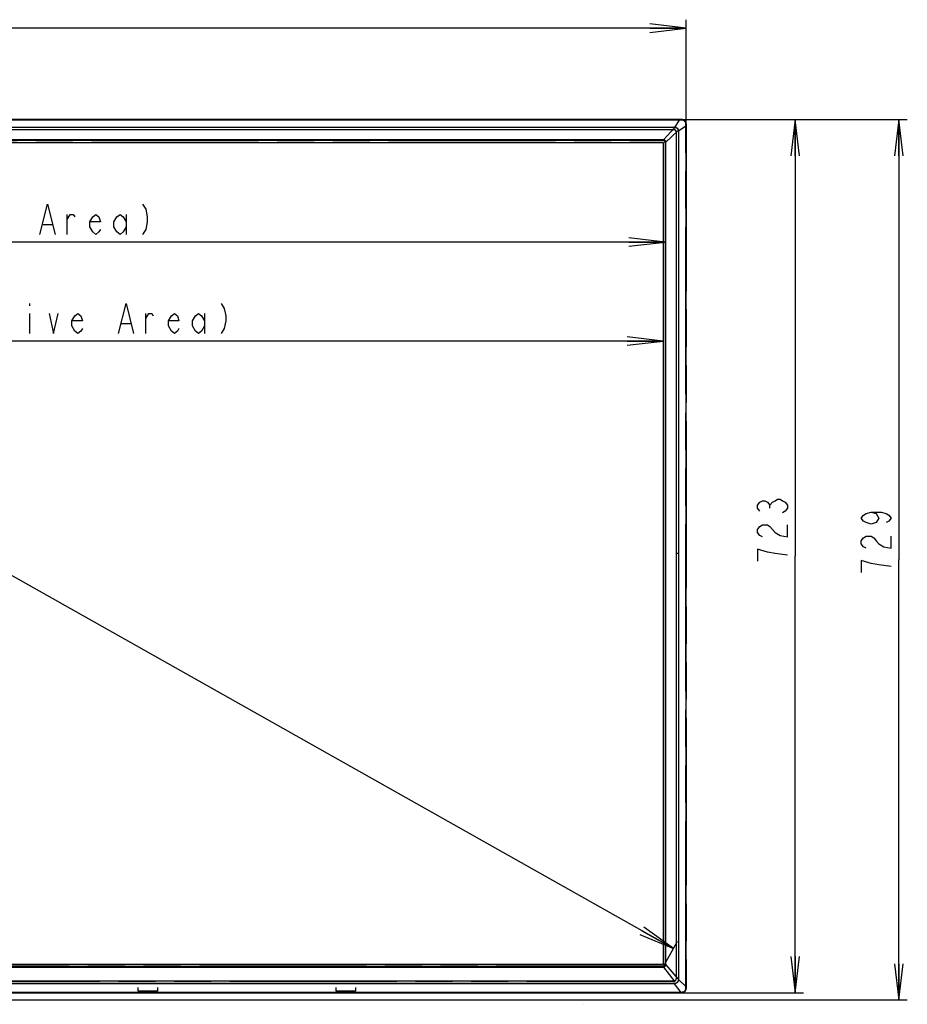
# Model space of a CAD drawing. Units: millimetres. Extents: x 0 to 559, y 0 to 432.
# Drawn here: x 183 to 256, y 180 to 261 of the extents above; entities that cross this region are included whole.
import ezdxf

# ---------------------------------------------------------------- set-up
doc = ezdxf.new("R2010")
doc.units = ezdxf.units.MM
doc.header["$LTSCALE"] = 30.734
doc.linetypes.add('PHANTOM', pattern=[0.8, 0.45, -0.05, 0.1, -0.05, 0.1, -0.05])
doc.layers.get('0').update_dxf_attribs({"linetype": 'CONTINUOUS'})
for name, color, linetype in [('55UK63_2POLE_STANDDXF_DIMENSION', 7, 'CONTINUOUS'), ('55UK63_DESIGDXF_CONTINUOUS_LINE', 7, 'CONTINUOUS'), ('55UL3E_2D_DXF_DIMENSION', 7, 'CONTINUOUS'), ('5_ALL_CURVES', 7, 'CONTINUOUS'), ('DEF_DRAFT_ENTITY', 7, 'CONTINUOUS')]:
    doc.layers.add(name, color=color, linetype=linetype)
doc.styles.get("Standard").update_dxf_attribs({"font": 'txt', "width": 0.8})
doc.dimstyles.new('DIMSTYLE_1', dxfattribs={"dimtxt": 2.5, "dimasz": 3, "dimexe": 0.7, "dimexo": 0, "dimtad": 1, "dimdsep": 46, "dimtxsty": 'Standard', "dimblk": 'OPEN', "dimblk1": 'OPEN', "dimblk2": 'OPEN', "dimcen": 0.09, "dimazin": 2, "dimtp": 0.5, "dimtm": 0.5, "dimtfac": 1, "dimtdec": 0, "dimtofl": 0, "dimtmove": 0, "dimatfit": 3, "dimldrblk": 'OPEN', "dimfxl": 1, "dimtolj": 1, "dimarcsym": 0})
doc.dimstyles.new('DIMSTYLE_5', dxfattribs={"dimtxt": 2.5, "dimasz": 3, "dimexe": 0.7, "dimexo": 0, "dimtad": 1, "dimdsep": 46, "dimtxsty": 'Standard', "dimblk": 'OPEN', "dimblk1": 'OPEN', "dimblk2": 'OPEN', "dimcen": 0.09, "dimazin": 2, "dimtp": 0.3, "dimtm": 0.3, "dimtfac": 1, "dimtofl": 0, "dimtmove": 0, "dimatfit": 3, "dimldrblk": 'OPEN', "dimfxl": 1, "dimtolj": 1, "dimarcsym": 0})

# ---------------------------------------------------------------- blocks, each defined once
blk = doc.blocks.new('_OPEN')
at = {"color": 0, "linetype": 'ByBlock'}
for p, q in [((0, 0), (-1, 0.117)), ((-1, -0.117), (0, 0)), ((-1, 0), (0, 0))]:
    blk.add_line(p, q, dxfattribs=at)
blk = doc.blocks.new('*D1')
at = {"layer": '55UL3E_2D_DXF_DIMENSION', "color": 2, "linetype": 'Continuous', "transparency": 16777216}
for p, q in [((114.724, 243.344), (114.724, 243.269)), ((114.724, 243.269), (114.724, 216.875)), ((235.984, 243.344), (235.984, 243.269)), ((235.984, 243.269), (235.984, 216.875)), ((114.724, 242.644), (175.354, 242.644)), ((235.984, 242.644), (175.354, 242.644))]:
    blk.add_line(p, q, dxfattribs=at)
at = {"layer": '55UL3E_2D_DXF_DIMENSION', "color": 2, "linetype": 'Continuous', "transparency": 16777216, "xscale": 3, "yscale": 3, "zscale": 3, "rotation": 180}
blk.add_blockref('_OPEN', (114.724, 242.644), dxfattribs=at)
at = {"layer": '55UL3E_2D_DXF_DIMENSION', "color": 2, "linetype": 'Continuous', "transparency": 16777216, "xscale": 3, "yscale": 3, "zscale": 3}
blk.add_blockref('_OPEN', (235.984, 242.644), dxfattribs=at)
blk = doc.blocks.new('*D2')
at = {"layer": '55UL3E_2D_DXF_DIMENSION', "color": 2, "linetype": 'Continuous', "transparency": 16777216}
for p, q in [((114.874, 235.146), (114.874, 235.071)), ((114.874, 235.071), (114.874, 216.875)), ((235.834, 235.146), (235.834, 235.071)), ((235.834, 235.071), (235.834, 216.875)), ((114.874, 234.446), (175.354, 234.446)), ((235.834, 234.446), (175.354, 234.446))]:
    blk.add_line(p, q, dxfattribs=at)
at = {"layer": '55UL3E_2D_DXF_DIMENSION', "color": 2, "linetype": 'Continuous', "transparency": 16777216, "xscale": 3, "yscale": 3, "zscale": 3, "rotation": 180}
blk.add_blockref('_OPEN', (114.874, 234.446), dxfattribs=at)
at = {"layer": '55UL3E_2D_DXF_DIMENSION', "color": 2, "linetype": 'Continuous', "transparency": 16777216, "xscale": 3, "yscale": 3, "zscale": 3}
blk.add_blockref('_OPEN', (235.834, 234.446), dxfattribs=at)
blk = doc.blocks.new('*D11')
at = {"layer": '55UL3E_2D_DXF_DIMENSION', "color": 2, "linetype": 'Continuous', "transparency": 16777216}
for p, q in [((112.984, 260.973), (112.984, 261.048)), ((112.984, 216.64), (112.984, 260.973)), ((237.724, 260.973), (237.724, 261.048)), ((237.724, 216.64), (237.724, 260.973)), ((112.984, 260.348), (175.354, 260.348)), ((237.724, 260.348), (175.354, 260.348))]:
    blk.add_line(p, q, dxfattribs=at)
at = {"layer": '55UL3E_2D_DXF_DIMENSION', "color": 2, "linetype": 'Continuous', "transparency": 16777216, "xscale": 3, "yscale": 3, "zscale": 3, "rotation": 180}
blk.add_blockref('_OPEN', (112.984, 260.348), dxfattribs=at)
at = {"layer": '55UL3E_2D_DXF_DIMENSION', "color": 2, "linetype": 'Continuous', "transparency": 16777216, "xscale": 3, "yscale": 3, "zscale": 3}
blk.add_blockref('_OPEN', (237.724, 260.348), dxfattribs=at)
blk = doc.blocks.new('*D12')
at = {"layer": '55UL3E_2D_DXF_DIMENSION', "color": 2, "linetype": 'Continuous', "transparency": 16777216}
for p, q in [((114.751, 251.011), (115.837, 252.939)), ((115.837, 252.939), (115.874, 253.005)), ((115.53, 252.395), (176.103, 218.282)), ((236.675, 184.17), (176.103, 218.282)), ((235.896, 182.787), (236.982, 184.715)), ((236.982, 184.715), (237.018, 184.78))]:
    blk.add_line(p, q, dxfattribs=at)
at = {"layer": '55UL3E_2D_DXF_DIMENSION', "color": 2, "linetype": 'Continuous', "transparency": 16777216, "xscale": 3, "yscale": 3, "zscale": 3}
for p, rotation in [((115.53, 252.395), 150.6132263244), ((236.675, 184.17), 330.6132263243999)]:
    blk.add_blockref('_OPEN', p, dxfattribs=dict(at, rotation=rotation))
blk = doc.blocks.new('*D21')
at = {"layer": '55UL3E_2D_DXF_DIMENSION', "color": 2, "linetype": 'Continuous', "transparency": 16777216}
for p, q in [((237.348, 252.779), (247.451, 252.779)), ((246.751, 252.779), (246.751, 216.64)), ((246.751, 180.501), (246.751, 216.64)), ((237.348, 180.501), (247.451, 180.501))]:
    blk.add_line(p, q, dxfattribs=at)
at = {"layer": '55UL3E_2D_DXF_DIMENSION', "color": 2, "linetype": 'Continuous', "transparency": 16777216, "xscale": 3, "yscale": 3, "zscale": 3}
for p, rotation in [((246.751, 252.779), 90), ((246.751, 180.501), 270)]:
    blk.add_blockref('_OPEN', p, dxfattribs=dict(at, rotation=rotation))
blk = doc.blocks.new('*D22')
at = {"layer": '55UL3E_2D_DXF_DIMENSION', "color": 2, "linetype": 'Continuous', "transparency": 16777216}
for p, q in [((237.348, 252.779), (256.038, 252.779)), ((255.338, 252.779), (255.338, 216.347)), ((255.338, 179.915), (255.338, 216.347)), ((176.234, 179.915), (256.038, 179.915))]:
    blk.add_line(p, q, dxfattribs=at)
at = {"layer": '55UL3E_2D_DXF_DIMENSION', "color": 2, "linetype": 'Continuous', "transparency": 16777216, "xscale": 3, "yscale": 3, "zscale": 3}
for p, rotation in [((255.338, 252.779), 90), ((255.338, 179.915), 270)]:
    blk.add_blockref('_OPEN', p, dxfattribs=dict(at, rotation=rotation))

msp = doc.modelspace()

# ---------------------------------------------------------------- linework, layer by layer
at = {"layer": '55UK63_2POLE_STANDDXF_DIMENSION', "color": 2, "linetype": 'Continuous'}
for p, q in [((184.223, 243.269), (184.848, 245.769)), ((184.848, 245.769), (185.473, 243.269)), ((192.723, 245.769), (192.973, 245.352)), ((192.973, 245.352), (193.098, 244.727)), ((186.473, 243.269), (186.473, 244.935)), ((186.473, 244.519), (186.723, 244.935)), ((186.723, 244.935), (186.973, 244.935)), ((186.973, 244.935), (187.098, 244.727)), ((188.348, 244.31), (188.598, 244.727)), ((188.598, 244.727), (188.848, 244.935)), ((188.848, 244.935), (189.098, 244.727)), ((189.098, 244.727), (189.223, 244.31)), ((190.348, 244.31), (190.598, 244.727)), ((190.598, 244.727), (190.848, 244.935)), ((190.848, 244.935), (191.098, 244.727)), ((191.098, 244.727), (191.348, 244.31)), ((191.348, 244.935), (191.348, 243.269)), ((193.098, 244.727), (193.098, 244.31)), ((184.473, 244.102), (185.223, 244.102)), ((188.348, 243.894), (188.348, 244.31)), ((189.223, 244.31), (188.348, 244.31)), ((188.598, 243.477), (188.348, 243.894)), ((189.223, 243.685), (189.098, 243.477)), ((190.348, 243.894), (190.348, 244.31)), ((190.598, 243.477), (190.348, 243.894)), ((191.348, 243.894), (191.098, 243.477)), ((192.973, 243.685), (192.723, 243.269)), ((193.098, 244.31), (192.973, 243.685)), ((188.848, 243.269), (188.598, 243.477)), ((189.098, 243.477), (188.848, 243.269)), ((190.848, 243.269), (190.598, 243.477)), ((191.098, 243.477), (190.848, 243.269)), ((183.354, 237.571), (183.354, 237.363)), ((190.729, 235.071), (191.354, 237.571)), ((191.354, 237.571), (191.979, 235.071)), ((199.229, 237.571), (199.479, 237.155)), ((199.479, 237.155), (199.604, 236.53)), ((183.354, 236.738), (183.354, 235.071)), ((184.979, 236.738), (185.354, 235.071)), ((185.354, 235.071), (185.729, 236.738)), ((186.854, 236.113), (187.104, 236.53)), ((187.104, 236.53), (187.354, 236.738)), ((187.354, 236.738), (187.604, 236.53)), ((187.604, 236.53), (187.729, 236.113)), ((192.979, 235.071), (192.979, 236.738)), ((192.979, 236.321), (193.229, 236.738)), ((193.229, 236.738), (193.479, 236.738)), ((193.479, 236.738), (193.604, 236.53)), ((194.854, 236.113), (195.104, 236.53)), ((195.104, 236.53), (195.354, 236.738)), ((195.354, 236.738), (195.604, 236.53)), ((195.604, 236.53), (195.729, 236.113)), ((196.854, 236.113), (197.104, 236.53)), ((197.104, 236.53), (197.354, 236.738)), ((197.354, 236.738), (197.604, 236.53)), ((197.604, 236.53), (197.854, 236.113)), ((197.854, 236.738), (197.854, 235.071)), ((199.604, 236.53), (199.604, 236.113)), ((186.854, 235.696), (186.854, 236.113)), ((187.729, 236.113), (186.854, 236.113)), ((187.104, 235.28), (186.854, 235.696)), ((190.979, 235.905), (191.729, 235.905)), ((194.854, 235.696), (194.854, 236.113)), ((195.729, 236.113), (194.854, 236.113)), ((195.104, 235.28), (194.854, 235.696)), ((196.854, 235.696), (196.854, 236.113)), ((197.104, 235.28), (196.854, 235.696)), ((197.854, 235.696), (197.604, 235.28)), ((199.604, 236.113), (199.479, 235.488)), ((187.354, 235.071), (187.104, 235.28)), ((187.604, 235.28), (187.354, 235.071)), ((187.729, 235.488), (187.604, 235.28)), ((195.354, 235.071), (195.104, 235.28)), ((195.604, 235.28), (195.354, 235.071)), ((195.729, 235.488), (195.604, 235.28)), ((197.354, 235.071), (197.104, 235.28)), ((197.604, 235.28), (197.354, 235.071)), ((199.479, 235.488), (199.229, 235.071))]:
    msp.add_line(p, q, dxfattribs=at)
at = {"layer": '55UK63_DESIGDXF_CONTINUOUS_LINE', "color": 1, "linetype": 'Continuous'}
for p, q in [((114.874, 250.895), (235.834, 250.895)), ((235.834, 250.895), (235.834, 182.855)), ((235.834, 182.855), (114.874, 182.855))]:
    msp.add_line(p, q, dxfattribs=at)
at = {"layer": '55UK63_DESIGDXF_CONTINUOUS_LINE', "color": 7, "linetype": 'Continuous'}
for p, q in [((192.354, 180.645), (192.354, 180.945)), ((193.954, 180.945), (193.954, 180.645)), ((208.754, 180.645), (208.754, 180.945)), ((210.354, 180.945), (210.354, 180.645)), ((193.954, 180.645), (192.354, 180.645)), ((210.354, 180.645), (208.754, 180.645))]:
    msp.add_line(p, q, dxfattribs=at)
at = {"layer": '55UL3E_2D_DXF_DIMENSION', "color": 2, "linetype": 'Continuous'}
msp.add_line((244.668, 220.608), (244.668, 220.858), dxfattribs=at)
for points in [[(243.834, 220.358), (243.626, 220.608), (243.626, 220.858), (243.834, 221.108), (244.043, 221.233), (244.251, 221.233), (244.459, 221.108), (244.668, 220.858), (244.876, 221.108), (245.084, 221.233), (245.293, 221.358), (245.501, 221.358), (245.709, 221.233), (245.918, 221.108), (246.126, 220.858), (246.126, 220.608), (245.918, 220.358), (245.709, 220.233)], [(253.046, 220.299), (253.463, 220.174), (253.671, 219.799), (253.463, 219.424), (253.046, 219.299), (252.629, 219.424), (252.421, 219.549), (252.213, 219.799), (252.421, 220.049), (252.629, 220.174), (253.046, 220.299), (253.879, 220.299), (254.296, 220.174), (254.504, 220.049), (254.713, 219.799), (254.504, 219.549), (254.296, 219.424)], [(244.043, 218.233), (243.834, 218.358), (243.626, 218.608), (243.626, 218.858), (243.834, 219.108), (244.043, 219.233), (244.459, 219.233), (244.668, 219.108), (244.876, 218.858), (245.084, 218.608), (245.501, 218.358), (246.126, 218.233), (246.126, 219.233)], [(252.629, 217.299), (252.421, 217.424), (252.213, 217.674), (252.213, 217.924), (252.421, 218.174), (252.629, 218.299), (253.046, 218.299), (253.254, 218.174), (253.463, 217.924), (253.671, 217.674), (254.088, 217.424), (254.713, 217.299), (254.713, 218.299)], [(244.459, 216.983), (243.626, 217.233), (243.626, 216.233)], [(246.126, 216.733), (245.084, 216.858), (244.459, 216.983)], [(253.046, 216.049), (252.213, 216.299), (252.213, 215.299)], [(254.713, 215.799), (253.671, 215.924), (253.046, 216.049)]]:
    msp.add_lwpolyline(points, dxfattribs=at)
at = {"layer": '5_ALL_CURVES', "color": 3, "linetype": 'PHANTOM'}
for p, q in [((113.354, 252.785), (237.354, 252.785)), ((175.354, 252.768), (237.336, 252.768)), ((113.964, 252.155), (236.744, 252.155)), ((175.354, 251.955), (236.694, 251.955)), ((237.706, 180.883), (237.706, 252.398)), ((237.724, 252.415), (237.724, 180.865)), ((114.724, 251.045), (235.834, 251.045)), ((236.894, 251.755), (236.894, 181.665)), ((237.094, 251.805), (237.094, 181.615)), ((235.984, 250.895), (235.984, 182.855)), ((237.094, 216.875), (236.894, 216.875)), ((237.724, 216.875), (237.706, 216.875)), ((235.834, 182.705), (114.724, 182.705)), ((236.744, 181.265), (113.964, 181.265)), ((175.354, 181.465), (236.694, 181.465)), ((237.354, 180.495), (113.354, 180.495)), ((175.354, 180.513), (237.336, 180.513))]:
    msp.add_line(p, q, dxfattribs=at)
for centre, radius, start, end in [((237.336, 252.398), 0.37, 0, 90), ((237.354, 252.415), 0.37, 0, 90), ((236.694, 251.755), 0.2, 0, 90), ((236.744, 251.805), 0.35, 0, 90), ((235.834, 250.895), 0.15, 0, 90), ((235.834, 182.855), 0.15, 270, 360), ((236.694, 181.665), 0.2, 270, 360), ((236.744, 181.615), 0.35, 270, 360), ((237.336, 180.883), 0.37, 270, 360), ((237.354, 180.865), 0.37, 270, 360)]:
    msp.add_arc(centre, radius, start, end, dxfattribs=at)
at = {"layer": 'DEF_DRAFT_ENTITY', "color": 7, "linetype": 'Continuous'}
for p, q in [((237.348, 252.779), (113.36, 252.779)), ((113.378, 252.769), (237.33, 252.769)), ((113.378, 252.761), (237.33, 252.761)), ((237.135, 252.741), (236.801, 252.193)), ((237.33, 252.769), (237.33, 252.761)), ((237.348, 252.779), (237.337, 252.769)), ((237.337, 252.769), (237.338, 252.761)), ((113.955, 252.164), (236.753, 252.164)), ((113.955, 252.142), (236.753, 252.142)), ((114.018, 251.96), (236.69, 251.96)), ((114.018, 251.951), (236.69, 251.951)), ((235.852, 251.114), (236.774, 252.085)), ((236.053, 250.913), (237.024, 251.836)), ((236.69, 251.96), (236.69, 251.951)), ((236.856, 252.271), (236.753, 252.164)), ((236.753, 252.164), (236.753, 252.142)), ((237.21, 251.917), (237.103, 251.814)), ((237.679, 252.196), (237.21, 251.91)), ((237.707, 252.399), (237.699, 252.399)), ((237.7, 252.391), (237.7, 180.891)), ((237.707, 252.391), (237.7, 252.391)), ((237.718, 252.409), (237.707, 252.399)), ((237.707, 252.391), (237.707, 180.891)), ((237.718, 180.871), (237.718, 252.409)), ((235.826, 251.116), (114.882, 251.116)), ((235.826, 251.088), (114.882, 251.088)), ((235.784, 251.045), (114.924, 251.045)), ((235.826, 251.088), (235.784, 251.045)), ((235.826, 251.088), (235.826, 251.116)), ((235.849, 251.086), (235.852, 251.114)), ((236.89, 251.751), (236.89, 181.671)), ((236.898, 251.751), (236.89, 251.751)), ((236.898, 251.751), (236.898, 181.671)), ((237.081, 251.814), (237.081, 181.604)), ((237.103, 251.814), (237.081, 251.814)), ((237.103, 251.814), (237.103, 181.604)), ((236.026, 250.888), (235.984, 250.845)), ((235.984, 250.845), (235.984, 182.905)), ((236.004, 182.855), (236.004, 250.895)), ((236.025, 250.91), (236.053, 250.913)), ((236.026, 182.863), (236.026, 250.888)), ((236.026, 250.888), (236.055, 250.888)), ((236.055, 182.863), (236.055, 250.888)), ((114.882, 182.663), (235.826, 182.663)), ((114.882, 182.634), (235.826, 182.634)), ((114.924, 182.705), (235.784, 182.705)), ((235.826, 182.663), (235.784, 182.705)), ((235.826, 182.663), (235.826, 182.634)), ((235.845, 182.664), (235.848, 182.635)), ((235.848, 182.635), (236.777, 181.413)), ((236.026, 182.863), (235.984, 182.905)), ((236.024, 182.836), (236.052, 182.832)), ((236.026, 182.863), (236.055, 182.863)), ((236.052, 182.832), (237.024, 181.666)), ((236.75, 181.275), (113.958, 181.275)), ((236.75, 181.257), (113.958, 181.257)), ((236.692, 181.468), (114.016, 181.468)), ((236.692, 181.462), (114.016, 181.462)), ((236.692, 181.462), (236.692, 181.468)), ((236.75, 181.257), (236.75, 181.275)), ((237.317, 180.537), (236.75, 181.257)), ((236.898, 181.671), (236.89, 181.671)), ((237.103, 181.604), (237.081, 181.604)), ((237.679, 181.061), (237.132, 181.587)), ((113.36, 180.501), (237.348, 180.501)), ((237.317, 180.537), (113.391, 180.537)), ((237.317, 180.525), (113.391, 180.525)), ((237.317, 180.525), (237.317, 180.537)), ((237.348, 180.501), (237.325, 180.525)), ((237.707, 180.882), (237.699, 180.881)), ((237.707, 180.891), (237.7, 180.891)), ((237.718, 180.871), (237.707, 180.882)), ((229.265, 179.552), (229.264, 179.553))]:
    msp.add_line(p, q, dxfattribs=at)
for centre, radius, start, end in [((237.33, 256.036), 3.268, 270.00086, 270.13286), ((237.421, 256.083), 3.323, 268.42561, 268.56391), ((237.338, 252.399), 0.369, 359.9046, 90.0954), ((237.348, 252.413), 0.366, 89.04059, 89.99975), ((237.348, 252.412), 0.368, 86.94709, 89.04712), ((241.022, 252.482), 3.324, 181.43615, 181.57443), ((240.975, 252.391), 3.268, 179.86713, 179.99914), ((237.35, 252.409), 0.368, 0.95289, 3.05475), ((237.352, 252.409), 0.366, 0.00025, 0.95941), ((235.784, 250.845), 0.2, 79.08531, 89.9698), ((235.784, 250.844), 0.201, 70.94915, 79.09235), ((235.826, 250.888), 0.228, 83.53148, 89.99143), ((235.827, 250.89), 0.198, 83.6468, 90.1188), ((235.783, 250.845), 0.201, 10.90763, 19.05087), ((235.783, 250.845), 0.2, 0.0302, 10.91467), ((235.828, 250.888), 0.198, 359.8812, 6.35322), ((235.827, 250.887), 0.228, 0.00857, 6.46854), ((235.784, 182.906), 0.2, 270.0302, 280.91469), ((235.784, 182.906), 0.201, 280.90765, 289.05085), ((235.827, 182.861), 0.198, 269.87875, 275.34366), ((235.826, 182.862), 0.228, 270.00625, 275.46241), ((235.783, 182.905), 0.201, 340.94913, 349.09237), ((235.783, 182.905), 0.2, 349.08533, 359.9698), ((235.828, 182.862), 0.198, 352.34092, 0.11481), ((235.826, 182.863), 0.228, 352.22887, 359.98763), ((237.417, 179.192), 1.348, 93.87481, 94.24012), ((237.317, 178.796), 1.729, 89.75196, 89.99811), ((237.348, 180.867), 0.366, 270.00025, 270.95941), ((237.348, 180.869), 0.368, 270.95289, 273.05475), ((239.193, 180.851), 1.494, 178.4788, 178.8442), ((239.779, 180.889), 2.072, 179.96018, 180.21166), ((237.35, 180.871), 0.368, 356.94709, 359.04712), ((237.352, 180.871), 0.366, 359.04059, 359.99975)]:
    msp.add_arc(centre, radius, start, end, dxfattribs=at)
for points, knots in [([(237.338, 252.761), (237.385, 252.759), (237.479, 252.739), (237.598, 252.659), (237.678, 252.54), (237.698, 252.446), (237.699, 252.399)], [0, 0, 0, 0, 0.250014, 0.499995, 0.749976, 1, 1, 1, 1]), ([(237.717, 252.429), (237.713, 252.517), (237.635, 252.696), (237.456, 252.774), (237.367, 252.779)], [0, 0, 0, 0, 0.5, 1, 1, 1, 1]), ([(236.69, 251.96), (236.743, 251.96), (236.854, 251.916), (236.898, 251.804), (236.898, 251.751)], [0, 0, 0, 0, 0.500002, 1, 1, 1, 1]), ([(236.69, 251.951), (236.741, 251.953), (236.85, 251.911), (236.892, 251.802), (236.89, 251.751)], [0, 0, 0, 0, 0.500002, 1, 1, 1, 1]), ([(236.753, 252.164), (236.841, 252.162), (237.023, 252.085), (237.1, 251.903), (237.103, 251.814)], [0, 0, 0, 0, 0.499998, 1, 1, 1, 1]), ([(236.753, 252.142), (236.836, 252.142), (237.01, 252.071), (237.081, 251.897), (237.081, 251.814)], [0, 0, 0, 0, 0.499998, 1, 1, 1, 1]), ([(236.025, 250.91), (236.02, 250.954), (235.979, 251.041), (235.892, 251.081), (235.849, 251.086)], [0, 0, 0, 0, 0.499993, 1, 1, 1, 1]), ([(235.973, 250.911), (235.963, 250.939), (235.93, 250.992), (235.878, 251.024), (235.849, 251.034)], [0, 0, 0, 0, 0.49999, 1, 1, 1, 1]), ([(236.053, 250.913), (236.048, 250.963), (236.001, 251.062), (235.902, 251.109), (235.852, 251.114)], [0, 0, 0, 0, 0.499993, 1, 1, 1, 1]), ([(235.845, 182.664), (235.889, 182.668), (235.976, 182.707), (236.019, 182.792), (236.024, 182.836)], [0, 0, 0, 0, 0.499994, 1, 1, 1, 1]), ([(235.848, 182.635), (235.898, 182.64), (235.997, 182.684), (236.046, 182.782), (236.052, 182.832)], [0, 0, 0, 0, 0.500046, 1, 1, 1, 1]), ([(235.849, 182.716), (235.878, 182.726), (235.93, 182.759), (235.963, 182.811), (235.973, 182.84)], [0, 0, 0, 0, 0.50001, 1, 1, 1, 1]), ([(236.898, 181.671), (236.898, 181.618), (236.856, 181.507), (236.745, 181.462), (236.692, 181.462)], [0, 0, 0, 0, 0.500125, 1, 1, 1, 1]), ([(236.89, 181.671), (236.892, 181.619), (236.851, 181.51), (236.743, 181.467), (236.692, 181.468)], [0, 0, 0, 0, 0.499784, 1, 1, 1, 1]), ([(237.081, 181.604), (237.081, 181.52), (237.008, 181.346), (236.834, 181.275), (236.75, 181.275)], [0, 0, 0, 0, 0.499965, 1, 1, 1, 1]), ([(237.103, 181.604), (237.1, 181.516), (237.021, 181.334), (236.839, 181.26), (236.75, 181.257)], [0, 0, 0, 0, 0.499801, 1, 1, 1, 1]), ([(237.707, 180.882), (237.707, 180.832), (237.686, 180.732), (237.568, 180.574), (237.418, 180.524), (237.325, 180.525)], [0, 0, 0, 0, 0.26106, 0.51294, 1, 1, 1, 1]), ([(237.325, 180.525), (237.325, 180.526), (237.325, 180.53), (237.326, 180.535), (237.326, 180.538)], [0, 0, 0, 0, 0.310124, 1, 1, 1, 1]), ([(237.699, 180.881), (237.698, 180.833), (237.677, 180.737), (237.588, 180.624), (237.464, 180.559), (237.373, 180.541), (237.326, 180.538)], [0, 0, 0, 0, 0.260156, 0.508808, 0.746387, 1, 1, 1, 1]), ([(237.367, 180.502), (237.456, 180.507), (237.635, 180.584), (237.713, 180.763), (237.717, 180.852)], [0, 0, 0, 0, 0.5, 1, 1, 1, 1])]:
    msp.add_open_spline(points, degree=3, knots=knots, dxfattribs=at)

# ---------------------------------------------------------------- dimensions: what is measured, and where the dimension line sits
at = {"layer": '55UL3E_2D_DXF_DIMENSION', "color": 2, "linetype": 'Continuous'}
for base, p1, p2, picture, middle in [((237.724, 260.348), (112.984, 216.64), (237.724, 216.64), '*D11', (166.894, 260.348)), ((235.984, 242.644), (114.724, 216.875), (235.984, 216.875), '*D1', (150.848, 242.644)), ((235.834, 234.446), (114.874, 216.875), (235.834, 216.875), '*D2', (149.354, 234.446))]:
    dim = msp.add_linear_dim(base=base, p1=p1, p2=p2, text=' ', dimstyle='DIMSTYLE_1', dxfattribs=at)
    dim.commit()
    dim.dimension.update_dxf_attribs({"geometry": picture, "text_midpoint": middle, "dimtype": 160})
dim = msp.add_linear_dim(base=(236.675, 184.17), p1=(114.751, 251.011), p2=(235.896, 182.787), angle=330.61323, text=' ', dimstyle='DIMSTYLE_1', dxfattribs=at)
dim.commit()
dim.dimension.update_dxf_attribs({"geometry": '*D12', "text_midpoint": (172.396, 220.37), "dimtype": 160})
for base, p2, picture, middle in [((255.338, 179.915), (176.234, 179.915), '*D22', (255.338, 214.799)), ((246.751, 180.501), (237.348, 180.501), '*D21', (246.751, 215.733))]:
    dim = msp.add_linear_dim(base=base, p1=(237.348, 252.779), p2=p2, angle=270, dimstyle='DIMSTYLE_5', dxfattribs=at)
    dim.commit()
    dim.dimension.update_dxf_attribs({"geometry": picture, "text_midpoint": middle, "dimtype": 160})

doc.saveas('drawing.dxf')
